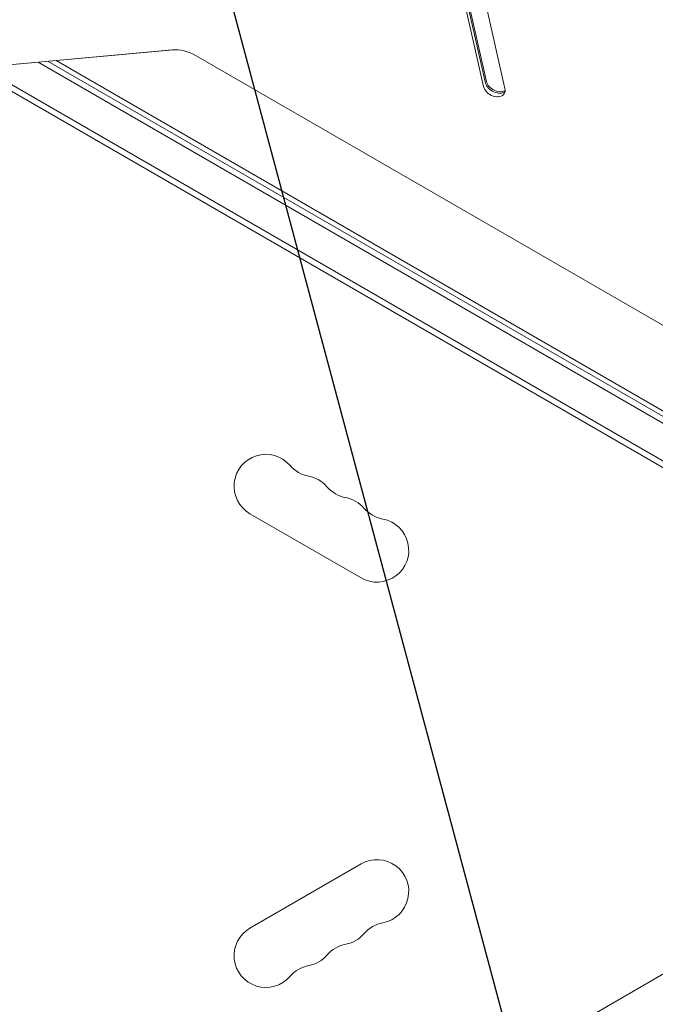
# Model space of a CAD drawing. Units: millimetres. Extents: x -5258 to 6782, y -3570 to 3675.
# Drawn here: x 2599 to 2872, y -662 to -240 of the extents above; entities that cross this region are included whole.
import ezdxf

# ---------------------------------------------------------------- set-up
doc = ezdxf.new("R2010")
doc.units = ezdxf.units.MM
doc.header["$LTSCALE"] = 20
doc.linetypes.add('HIDDEN', pattern=[9.525, 6.35, -3.175])
for name, color, linetype in [('2d', 230, 'Continuous'), ('AS-Free_Space', 31, 'HIDDEN'), ('AS-Free_Space_Hatch', 31, 'HIDDEN')]:
    doc.layers.add(name, color=color, linetype=linetype)

msp = doc.modelspace()

# ---------------------------------------------------------------- hatches: boundary and pattern name
at = {"layer": 'AS-Free_Space_Hatch'}
h = msp.add_hatch(dxfattribs=at)
h.set_pattern_fill('ANSI31', color=256, scale=100, angle=60)
h.set_pattern_definition([(105, (3101.04, -541), (-306.68, -82.175), [])])
edge = h.paths.add_edge_path()
edge.add_arc((3371.7, -72.58), 1000, 60, 240, ccw=False)
edge.add_line((3871.7, 793.45), (5648.15, -232.18))
edge.add_arc((5148.15, -1098.21), 1000, -120, 60, ccw=False)
edge.add_line((4648.15, -1964.23), (2871.7, -938.6))

# ---------------------------------------------------------------- linework, layer by layer
at = {"layer": '2d', "lineweight": 0}
for p, q in [((3047.16, -528.95), (2201.38, -40.63)), ((3044.61, -530.36), (2201.43, -43.55)), ((2807.3, -269.93), (2758.79, -56.07)), ((2774.08, -163.15), (2798.11, -269.1)), ((2774.97, -161.62), (2799, -267.57)), ((2775.32, -161), (2799.35, -266.96)), ((2585.27, -260.65), (2664.57, -253.34)), ((2585.8, -260.64), (2665.1, -253.33)), ((2674.88, -255.85), (3068.78, -483.27)), ((2607.05, -258.68), (3052.2, -515.69)), ((2611.36, -258.28), (3053.41, -513.5)), ((3054.42, -511.77), (2614.81, -257.97)), ((2745.56, -479.7), (2697.93, -452.2)), ((2634.24, -788.56), (3001.47, -576.55)), ((2697.93, -629.8), (2745.56, -602.3))]:
    msp.add_line(p, q, dxfattribs=at)
for centre, radius, start, end in [((2704.76, -440.38), 13.65, 40.8901, 240), ((2725.93, -422.05), 14.35, 220.8901, 259.1099), ((2720.64, -449.55), 13.65, 40.8901, 79.1099), ((2741.8, -431.22), 14.35, 220.8901, 259.1099), ((2736.51, -458.71), 13.65, 40.8901, 79.1099), ((2757.68, -440.38), 14.35, 220.8901, 259.1099), ((2752.39, -467.88), 13.65, 240, 79.1099), ((2752.39, -614.12), 13.65, 280.8901, 120), ((2757.68, -641.62), 14.35, 100.8901, 139.1099), ((2704.76, -641.62), 13.65, 120, 319.1099), ((2736.51, -623.29), 13.65, 280.8901, 319.1099), ((2741.8, -650.78), 14.35, 100.8901, 139.1099), ((2720.64, -632.45), 13.65, 280.8901, 319.1099), ((2725.93, -659.95), 14.35, 100.8901, 139.1099)]:
    msp.add_arc(centre, radius, start, end, dxfattribs=at)
at = {"layer": '2d', "lineweight": 0, "extrusion": (0, 0, -1)}
msp.add_ellipse((2669.79, -264.66), major_axis=(12.46, -7.2), ratio=0.707107, start_param=-2.356194, end_param=-1.570796, dxfattribs=at)
at = {"layer": '2d', "lineweight": 0}
for centre, start_param, end_param in [((2802.7, -269.52), -2.562207, 0), ((2803.59, -267.98), -2.562207, -0.25268), ((2803.94, -267.37), -2.562207, -0.357571), ((2802.7, -269.52), 0, 0.579385)]:
    msp.add_ellipse(centre, major_axis=(4.33, -2.5), ratio=0.707107, start_param=start_param, end_param=end_param, dxfattribs=at)
msp.add_open_spline([(2665.1, -253.33), (2665.2, -253.32), (2665.3, -253.32), (2665.5, -253.3), (2665.61, -253.3), (2665.83, -253.29), (2665.94, -253.29), (2666.17, -253.29), (2666.29, -253.29), (2666.54, -253.3), (2666.66, -253.31), (2666.79, -253.32)], degree=3, knots=[3.9269908, 3.9269908, 3.9269908, 3.9269908, 3.9616312, 3.9616312, 3.9962716, 3.9962716, 4.030912, 4.030912, 4.0655524, 4.0655524, 4.1001928, 4.1001928, 4.1001928, 4.1001928], dxfattribs=at)
at = {"layer": 'AS-Free_Space', "flags": 128}
msp.add_lwpolyline([(2871.7, -938.6, -1), (3871.7, 793.45), (5648.15, -232.18, -1), (4648.15, -1964.23)], format="xyb", close=True, dxfattribs=at)

doc.saveas('drawing.dxf')
